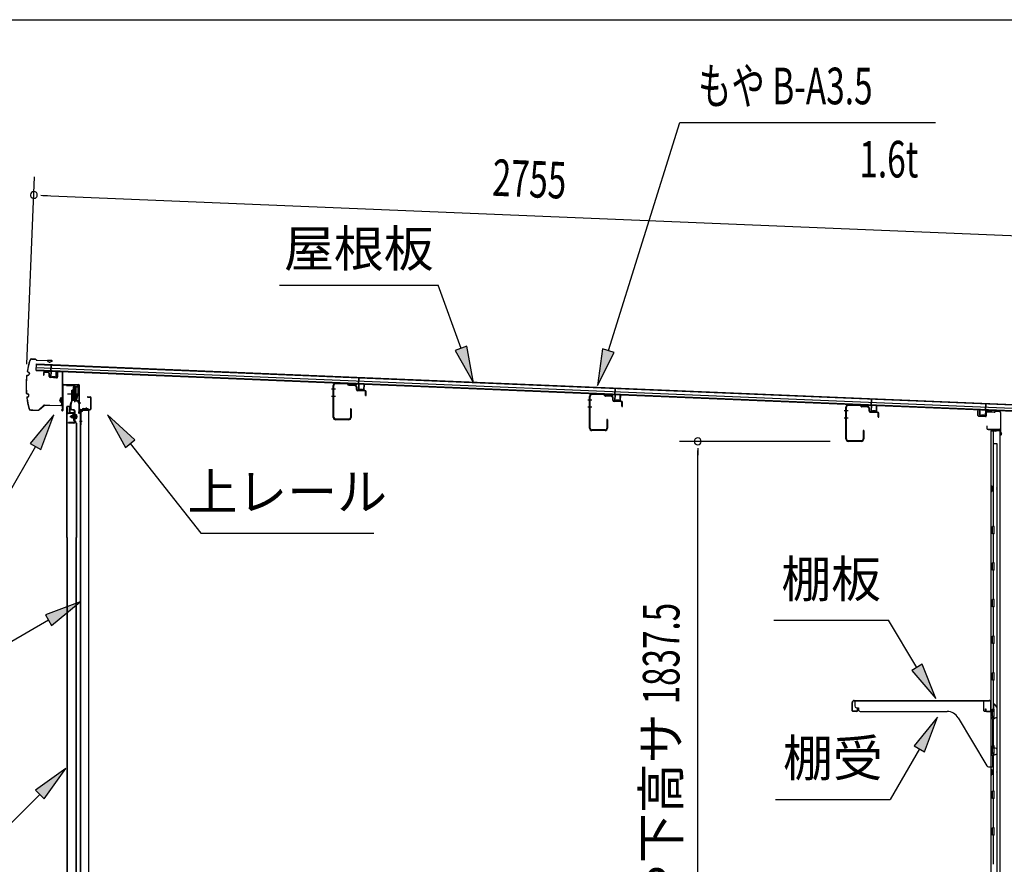
# Model space of a CAD drawing. Extents: x 543 to 20719, y 217 to 14052.
# Drawn here: x 10541 to 13233, y 11744 to 14052 of the extents above; entities that cross this region are included whole.
import ezdxf
from ezdxf.enums import TextEntityAlignment as Align

# ---------------------------------------------------------------- set-up
doc = ezdxf.new("R2010")
doc.units = 0
doc.header["$LTSCALE"] = 50
doc.header["$MEASUREMENT"] = 0
doc.linetypes.add('1PL-M', pattern=[15, 12, -1, 1, -1])
for name, color, linetype in [('HIKIDASHI', 6, 'CONTINUOUS'), ('SUNPOU', 4, 'CONTINUOUS'), ('WAKUSEN-01', 50, 'CONTINUOUS'), ('もや', 2, 'CONTINUOUS'), ('ボルト', 1, 'CONTINUOUS'), ('上レール', 3, 'CONTINUOUS'), ('上枠前', 2, 'CONTINUOUS'), ('上枠後', 3, 'CONTINUOUS'), ('壁', 2, 'CONTINUOUS'), ('屋根35', 3, 'CONTINUOUS'), ('屋根桟', 5, 'CONTINUOUS'), ('扉後', 3, 'CONTINUOUS'), ('扉戸車プレート', 6, 'CONTINUOUS'), ('扉戸車補強', 2, 'CONTINUOUS'), ('棚受', 3, 'CONTINUOUS'), ('棚板', 6, 'CONTINUOUS'), ('間柱', 3, 'CONTINUOUS'), ('間柱取付金具', 3, 'CONTINUOUS'), ('鼻隠し前', 1, 'CONTINUOUS')]:
    doc.layers.add(name, color=color, linetype=linetype)
doc.styles.add('00', font='ROMANS', dxfattribs={"width": 0.666667, "bigfont": 'BIGFONT'})
doc.styles.add('01', font='ROMANS', dxfattribs={"height": 3, "bigfont": 'BIGFONT'})

msp = doc.modelspace()

# ---------------------------------------------------------------- linework, layer by layer
at = {"layer": 'HIKIDASHI'}
for p, q in [((12150.7, 13147.7), (12345.5, 13771.3)), ((12345.5, 13771.3), (13045.3, 13771.3)), ((11251.3, 13326.8), (11684.6, 13326.8)), ((11747.5, 13153.9), (11684.6, 13326.8)), ((11763.2, 13159.6), (11731.9, 13148.2)), ((11731.9, 13148.2), (11781.7, 13059.9)), ((11781.7, 13059.9), (11763.2, 13159.6)), ((12134.8, 13152.7), (12120.9, 13052.3)), ((12120.9, 13052.3), (12166.6, 13142.8)), ((12166.6, 13142.8), (12134.8, 13152.7)), ((10634, 12972.3), (10569.5, 12894.1)), ((10598.4, 12877.4), (10634, 12972.3)), ((10855.9, 12904.1), (10781, 12972.3)), ((10781, 12972.3), (10829.7, 12883.4)), ((10829.7, 12883.4), (10855.9, 12904.1)), ((10584, 12885.7), (10504.1, 12747.3)), ((10569.5, 12894.1), (10598.4, 12877.4)), ((10842.8, 12893.8), (11035.6, 12648.9)), ((11035.6, 12648.9), (11509, 12648.9)), ((10706, 12460.6), (10611.1, 12425.1)), ((10627.7, 12396.2), (10706, 12460.6)), ((10611.1, 12425.1), (10627.7, 12396.2)), ((10619.4, 12410.6), (10507.7, 12346.1)), ((12603, 12410.5), (12916.4, 12410.5)), ((12994.4, 12281.9), (12916.4, 12410.5)), ((13008.7, 12290.5), (12980.2, 12273.2)), ((13046.3, 12196.4), (13008.7, 12290.5)), ((12980.2, 12273.2), (13046.3, 12196.4)), ((13051, 12145.9), (12986.6, 12067.6)), ((13015.4, 12050.9), (13051, 12145.9)), ((12986.6, 12067.6), (13015.4, 12050.9)), ((13001, 12059.3), (12921.1, 11920.9)), ((10666.5, 12005.2), (10584, 11946.3)), ((10607.6, 11922.7), (10666.5, 12005.2)), ((10595.8, 11934.5), (10494.9, 11833.6)), ((10584, 11946.3), (10607.6, 11922.7)), ((12607.8, 11920.9), (12921.1, 11920.9))]:
    msp.add_line(p, q, dxfattribs=at)
for points in [[(11731.9, 13148.2), (11763.2, 13159.6), (11781.7, 13059.9)], [(12134.8, 13152.7), (12166.6, 13142.8), (12120.9, 13052.3)], [(10598.4, 12877.4), (10569.5, 12894.1), (10634, 12972.3)], [(10855.9, 12904.1), (10829.7, 12883.4), (10781, 12972.3)], [(10627.7, 12396.2), (10611.1, 12425.1), (10706, 12460.6)], [(12980.2, 12273.2), (13008.7, 12290.5), (13046.3, 12196.4)], [(13015.4, 12050.9), (12986.6, 12067.6), (13051, 12145.9)], [(10607.6, 11922.7), (10584, 11946.3), (10666.5, 12005.2)]]:
    msp.add_solid(points, dxfattribs=at)
at = {"layer": 'SUNPOU'}
for p, q in [((10560.2, 13111.2), (10581.4, 13623.3)), ((10598.1, 13572.5), (10616.8, 13571.8)), ((10604.3, 13572.3), (13308.6, 13460.1)), ((12756.6, 12899.8), (12344.9, 12899.8)), ((12394.9, 12881), (12394.9, 12862.3)), ((12394.9, 11087.5), (12394.9, 12874.8))]:
    msp.add_line(p, q, dxfattribs=at)
for centre, radius, start, end in [((10579.3, 13573.3), 9.37, 357.6256, 177.6256), ((10579.3, 13573.3), 9.37, 177.6256, 357.6256), ((12394.9, 12899.8), 9.38, 90, 270), ((12394.9, 12899.8), 9.38, 270, 90)]:
    msp.add_arc(centre, radius, start, end, dxfattribs=at)
at = {"layer": 'WAKUSEN-01'}
msp.add_line((542.5, 14052.5), (20477.5, 14052.5), dxfattribs=at)
at = {"layer": 'もや', "color": 6}
for p, q in [((11404.3, 13042.3), (11393, 13042.3)), ((11404.4, 13022.3), (11393.1, 13022.3)), ((12105.3, 13012.8), (12094, 13012.8)), ((12105.4, 12992.8), (12094.1, 12992.8)), ((12806.3, 12983.3), (12795, 12983.3)), ((12806.4, 12963.3), (12795.1, 12963.3))]:
    msp.add_line(p, q, dxfattribs=at)
at = {"layer": 'もや'}
for p, q in [((11398, 12965.4), (11398, 13052.2)), ((11399.6, 12965.4), (11399.6, 13052.2)), ((11437.5, 13057.6), (11404.8, 13058.8)), ((11437.4, 13056), (11404.8, 13057.2)), ((11440.1, 13053.7), (11438.1, 13055.7)), ((11441.2, 13054.8), (11439.2, 13056.8)), ((11456.6, 13052.4), (11441.8, 13052.9)), ((11456.6, 13054), (11441.9, 13054.5)), ((11461.4, 13041.7), (11461.4, 13047.4)), ((11463, 13041.7), (11463, 13047.4)), ((11484.5, 13037.3), (11464.8, 13038.1)), ((11484.5, 13038.9), (11464.9, 13039.7)), ((11486.4, 13025.5), (11486.4, 13035.3)), ((11488, 13025.5), (11488, 13035.3)), ((12099, 12935.9), (12099, 13022.7)), ((12100.6, 12935.9), (12100.6, 13022.7)), ((12138.5, 13028.1), (12105.8, 13029.3)), ((12138.4, 13026.5), (12105.8, 13027.7)), ((12141.1, 13024.2), (12139.1, 13026.2)), ((12142.2, 13025.3), (12140.2, 13027.3)), ((12157.6, 13022.9), (12142.8, 13023.4)), ((12157.6, 13024.5), (12142.9, 13025)), ((12162.4, 13012.2), (12162.4, 13017.9)), ((12164, 13012.2), (12164, 13017.9)), ((12185.5, 13007.8), (12165.8, 13008.6)), ((12185.5, 13009.4), (12165.9, 13010.2)), ((12187.4, 12996), (12187.4, 13005.8)), ((12189, 12996), (12189, 13005.8)), ((11445.4, 12988), (11445.4, 12965.4)), ((11447, 12988), (11447, 12965.4)), ((12800, 12906.4), (12800, 12993.2)), ((12801.6, 12906.4), (12801.6, 12993.2)), ((12839.5, 12998.6), (12806.8, 12999.8)), ((12839.4, 12997), (12806.8, 12998.2)), ((12842.1, 12994.7), (12840.1, 12996.7)), ((12843.2, 12995.8), (12841.2, 12997.8)), ((12858.6, 12993.4), (12843.8, 12993.9)), ((12858.6, 12995), (12843.9, 12995.5)), ((12863.4, 12982.7), (12863.4, 12988.4)), ((12865, 12982.7), (12865, 12988.4)), ((12886.5, 12978.3), (12866.8, 12979.1)), ((12886.5, 12979.9), (12866.9, 12980.7)), ((11440.4, 12960.4), (11404.6, 12960.4)), ((11440.4, 12958.8), (11404.6, 12958.8)), ((12146.4, 12958.5), (12146.4, 12935.9)), ((12148, 12958.5), (12148, 12935.9)), ((12888.4, 12966.5), (12888.4, 12976.3)), ((12890, 12966.5), (12890, 12976.3)), ((12141.4, 12930.9), (12105.6, 12930.9)), ((12141.4, 12929.3), (12105.6, 12929.3)), ((12847.4, 12929), (12847.4, 12906.4)), ((12849, 12929), (12849, 12906.4)), ((12842.4, 12901.4), (12806.6, 12901.4)), ((12842.4, 12899.8), (12806.6, 12899.8))]:
    msp.add_line(p, q, dxfattribs=at)
for centre, radius, start, end in [((11404.6, 13052.2), 6.6, 87.9, 180), ((11404.6, 13052.2), 5, 87.9, 180), ((11437.4, 13055), 1, 45, 87.9), ((11437.4, 13055), 2.6, 45, 87.9), ((11441.9, 13055.5), 2.6, 225, 267.9), ((11441.9, 13055.5), 1, 225, 267.9), ((11456.4, 13047.4), 6.6, 0, 87.9), ((11456.4, 13047.4), 5, 0, 87.9), ((11465, 13041.7), 3.6, 180, 267.9), ((11465, 13041.7), 2, 180, 267.9), ((11484.4, 13035.3), 3.6, 0, 87.9), ((11484.4, 13035.3), 2, 0, 87.9), ((11487.2, 13025.5), 0.8, 180, 0), ((12105.6, 13022.7), 6.6, 87.9, 180), ((12105.6, 13022.7), 5, 87.9, 180), ((12138.4, 13025.5), 1, 45, 87.9), ((12138.4, 13025.5), 2.6, 45, 87.9), ((12142.9, 13026), 2.6, 225, 267.9), ((12142.9, 13026), 1, 225, 267.9), ((12157.4, 13017.9), 6.6, 0, 87.9), ((12157.4, 13017.9), 5, 0, 87.9), ((12166, 13012.2), 3.6, 180, 267.9), ((12166, 13012.2), 2, 180, 267.9), ((12185.4, 13005.8), 3.6, 0, 87.9), ((12185.4, 13005.8), 2, 0, 87.9), ((11446.2, 12988), 0.8, 0, 180), ((12188.2, 12996), 0.8, 180, 0), ((12806.6, 12993.2), 6.6, 87.9, 180), ((12806.6, 12993.2), 5, 87.9, 180), ((12839.4, 12996), 1, 45, 87.9), ((12839.4, 12996), 2.6, 45, 87.9), ((12843.9, 12996.5), 2.6, 225, 267.9), ((12843.9, 12996.5), 1, 225, 267.9), ((12858.4, 12988.4), 6.6, 0, 87.9), ((12858.4, 12988.4), 5, 0, 87.9), ((12867, 12982.7), 3.6, 180, 267.9), ((12867, 12982.7), 2, 180, 267.9), ((12886.4, 12976.3), 3.6, 0, 87.9), ((11404.6, 12965.4), 6.6, 180, 270), ((11404.6, 12965.4), 5, 180, 270), ((11440.4, 12965.4), 6.6, 270, 0), ((11440.4, 12965.4), 5, 270, 0), ((12147.2, 12958.5), 0.8, 0, 180), ((12886.4, 12976.3), 2, 0, 87.9), ((12889.2, 12966.5), 0.8, 180, 0), ((12105.6, 12935.9), 6.6, 180, 270), ((12105.6, 12935.9), 5, 180, 270), ((12141.4, 12935.9), 6.6, 270, 0), ((12141.4, 12935.9), 5, 270, 0), ((12848.2, 12929), 0.8, 0, 180), ((12806.6, 12906.4), 6.6, 180, 270), ((12806.6, 12906.4), 5, 180, 270), ((12842.4, 12906.4), 6.6, 270, 0), ((12842.4, 12906.4), 5, 270, 0)]:
    msp.add_arc(centre, radius, start, end, dxfattribs=at)
at = {"layer": 'ボルト', "color": 6, "linetype": '1PL-M'}
msp.add_line((10677.4, 12967.6), (10698.8, 12967.6), dxfattribs=at)
at = {"layer": 'ボルト'}
for p, q in [((10681.6, 12970), (10682.2, 12970.6)), ((10681.6, 12965.2), (10681.6, 12970)), ((10682.2, 12964.6), (10681.6, 12965.2)), ((10682.2, 12970.6), (10684.9, 12970.6)), ((10682.2, 12964.6), (10682.2, 12970.6)), ((10684.9, 12964.6), (10682.2, 12964.6)), ((10692, 12970.4), (10694.5, 12970.4)), ((10692, 12964.7), (10694.5, 12964.7)), ((10692.1, 12973.8), (10692.1, 12961.3)), ((10692.1, 12973.3), (10694.5, 12973.3)), ((10694.5, 12961.8), (10692.1, 12961.8)), ((10694.5, 12973.3), (10695.3, 12973.3)), ((10694.5, 12970.4), (10695.3, 12970.4)), ((10694.5, 12964.7), (10695.3, 12964.7)), ((10695.3, 12961.8), (10694.5, 12961.8)), ((10696.1, 12971.9), (10696.1, 12963.2))]:
    msp.add_line(p, q, dxfattribs=at)
at = {"layer": 'ボルト', "color": 6}
for p, q in [((10681.6, 12970), (10684.9, 12970)), ((10681.6, 12965.2), (10684.9, 12965.2))]:
    msp.add_line(p, q, dxfattribs=at)
at = {"layer": 'ボルト'}
for centre, radius, start, end in [((10694.4, 12971.9), 1.73, 359.9934, 56.3802), ((10694.4, 12971.9), 1.73, 303.6331, 359.9934), ((10690.3, 12967.6), 5.75, 330, 30), ((10694.4, 12963.2), 1.73, 0.0066, 56.3669), ((10694.4, 12963.2), 1.73, 303.6198, 0.0066)]:
    msp.add_arc(centre, radius, start, end, dxfattribs=at)
at = {"layer": '上レール'}
for p, q in [((10668.3, 13054.3), (10669.5, 13054.3)), ((10668.3, 13054.3), (10668.3, 13052.4)), ((10668.3, 13052.4), (10687.9, 13052.4)), ((10669.5, 13054.3), (10669.5, 13053.6)), ((10669.5, 13053.6), (10689.1, 13053.6)), ((10687.9, 13052.4), (10687.9, 13048.6)), ((10687.9, 13048.6), (10699.7, 13048.6)), ((10689.1, 13053.6), (10689.1, 13049.8)), ((10689.1, 13049.8), (10699.7, 13049.8)), ((10697.3, 13053.6), (10697.3, 13052.4)), ((10697.3, 13053.6), (10700.9, 13053.6)), ((10697.3, 13052.4), (10699.7, 13052.4)), ((10699.7, 13052.4), (10699.7, 13049.8)), ((10699.7, 13048.6), (10699.7, 13029.3)), ((10700.9, 13050.1), (10700.9, 13053.6)), ((10700.9, 13050.1), (10703.3, 13050.1)), ((10700.9, 13049.1), (10703.3, 13049.1)), ((10700.9, 13049.1), (10700.9, 13029.2)), ((10703.3, 13049.1), (10703.3, 13050.1)), ((10688.9, 13013.9), (10688.9, 13013.9)), ((10689.3, 13013.6), (10689.8, 13013.6)), ((10689.8, 13010.1), (10689.8, 13013.6)), ((10689.8, 13010.1), (10689.8, 13013.6)), ((10689.8, 13010.1), (10700.3, 13010.1)), ((10691, 13013.6), (10691.5, 13013.6)), ((10691, 13011.3), (10691, 13013.6)), ((10691, 13011.3), (10694.8, 13011.3)), ((10691.8, 13013.9), (10691.8, 13013.9)), ((10694.8, 13011.3), (10699.7, 13029.3)), ((10696, 13011.1), (10700.9, 13029.2)), ((10696, 13011.1), (10700.7, 13011.1)), ((10696, 13011.1), (10701.3, 13011.1)), ((10700.3, 13006.1), (10700.3, 13010.1)), ((10703.3, 13006.1), (10700.3, 13006.1)), ((10701.3, 13011.1), (10701.3, 13007.1)), ((10701.3, 13007.1), (10703.3, 13007.1)), ((10703.3, 13007.1), (10703.3, 13006.1))]:
    msp.add_line(p, q, dxfattribs=at)
for centre, radius, start, end in [((10690.4, 13013.6), 1.5, 16.8836, 163.1164), ((10689.3, 13013.9), 0.34, 163.1164, 180), ((10689.3, 13013.9), 0.34, 180, 270), ((10691.5, 13013.9), 0.34, 270, 0), ((10691.5, 13013.9), 0.34, 0, 16.8836)]:
    msp.add_arc(centre, radius, start, end, dxfattribs=at)
at = {"layer": '上枠前'}
for p, q in [((10619.4, 13087.2), (10608.4, 13087.9)), ((10619.5, 13088.2), (10608.5, 13088.9)), ((10643.3, 13088.7), (10643.3, 13076.1)), ((10643.3, 13088.6), (10643.3, 13075.9)), ((10644.3, 13088.7), (10644.3, 13076.1)), ((10644.3, 13088.6), (10644.3, 13075.9)), ((10646.4, 13090.6), (10655.4, 13090)), ((10646.5, 13091.6), (10655.5, 13091)), ((10657.3, 12991.6), (10657.3, 13088.2)), ((10657.3, 12991.6), (10657.3, 13088)), ((10658.3, 12985.3), (10658.3, 13088.2)), ((10658.3, 12985.3), (10658.3, 13088)), ((10605.3, 13085.9), (10605.3, 13081.1)), ((10605.3, 13081.1), (10606.3, 13081.1)), ((10606.3, 13085.9), (10606.3, 13081.1)), ((10621.3, 13076.9), (10621.3, 13085.2)), ((10622.3, 13076.9), (10622.3, 13085.2)), ((10641.1, 13072.9), (10624.1, 13073.9)), ((10641.2, 13073.9), (10624.2, 13074.9)), ((10659.3, 12985.3), (10659.3, 13052.3)), ((10662.3, 13055.3), (10701.3, 13055.3)), ((10662.3, 13054.3), (10701.3, 13054.3)), ((10703.3, 12984.6), (10703.3, 13052.3)), ((10704.3, 12978.3), (10704.3, 13052.3)), ((10726.8, 13021.3), (10733.3, 13021.3)), ((10726.8, 13020.3), (10733.3, 13020.3)), ((10735.3, 12990.3), (10735.3, 13018.3)), ((10736.3, 12989.5), (10736.3, 13018.3)), ((10657.2, 12990.9), (10655.4, 12985.9)), ((10658.1, 12990.6), (10656.3, 12985.6)), ((10703.2, 12983.9), (10701.4, 12978.9)), ((10704.1, 12983.6), (10702.3, 12978.6)), ((10705.3, 12978.3), (10705.3, 12984.3)), ((10707.3, 12987.3), (10732.3, 12987.3)), ((10707.3, 12986.3), (10732.3, 12986.3))]:
    msp.add_line(p, q, dxfattribs=at)
at = {"layer": '上枠前', "color": 6}
msp.add_line((10708.1, 13003.8), (10700.1, 13003.8), dxfattribs=at)
at = {"layer": '上枠前'}
for centre, radius, start, end in [((10608.3, 13085.9), 3, 86.5, 180), ((10608.3, 13085.9), 2, 86.5, 180), ((10619.3, 13085.2), 2, 0, 86.5), ((10619.3, 13085.2), 3, 0, 86.5), ((10646.3, 13088.6), 3, 86.5, 180), ((10646.3, 13088.6), 2, 86.5, 180), ((10655.3, 13088), 2, 0, 86.5), ((10655.3, 13088), 3, 0, 86.5), ((10624.3, 13076.9), 3, 180, 266.5), ((10624.3, 13076.9), 2, 180, 266.5), ((10641.3, 13075.9), 3, 266.5, 0), ((10641.3, 13075.9), 2, 266.5, 0), ((10661.3, 13052.3), 3, 90, 180), ((10661.3, 13052.3), 2, 90, 180), ((10701.3, 13052.3), 3, 0, 90), ((10701.3, 13052.3), 2, 0, 90), ((10726.8, 13020.8), 0.5, 90, 270), ((10733.3, 13018.3), 3, 0, 90), ((10733.3, 13018.3), 2, 0, 90), ((10657.3, 12985.3), 2, 160.5288, 0), ((10657.3, 12985.3), 1, 160.5288, 0), ((10655.3, 12991.6), 2, 340.5288, 0), ((10655.3, 12991.6), 3, 340.5288, 0), ((10703.3, 12978.3), 2, 160.5288, 0), ((10701.3, 12984.6), 2, 340.5288, 0), ((10701.3, 12984.6), 3, 340.5288, 0), ((10707.3, 12984.3), 3, 90, 180), ((10707.3, 12984.3), 2, 90, 180), ((10732.3, 12990.3), 3, 270, 0), ((10732.3, 12990.3), 4, 270, 0), ((10703.3, 12978.3), 1, 160.5288, 0)]:
    msp.add_arc(centre, radius, start, end, dxfattribs=at)
at = {"layer": '上枠後'}
for p, q in [((13161.2, 12970.6), (13161.2, 12983.5)), ((13162, 12970.6), (13162, 12983.5)), ((13187.2, 12981.3), (13205.7, 12980.1)), ((13187.2, 12980.5), (13205.7, 12979.3)), ((13206.5, 12980.4), (13208.6, 12982.5)), ((13207.1, 12979.9), (13209.2, 12982)), ((13209.9, 12982.3), (13219.6, 12981.7)), ((13210, 12983.1), (13219.6, 12982.5)), ((13162.9, 12969.6), (13182.1, 12968.4)), ((13162.9, 12968.8), (13182.1, 12967.7)), ((13183.2, 12977.5), (13183.2, 12969.4)), ((13184, 12977.5), (13184, 12969.4)), ((13222.4, 12978.7), (13222.4, 12925.3)), ((13223.2, 12978.7), (13223.2, 12925.7)), ((13185.1, 12941.9), (13185.1, 12936.1)), ((13185.9, 12941.9), (13185.9, 12936.1)), ((13188.9, 12933.1), (13219.6, 12933.1)), ((13188.9, 12932.3), (13219.6, 12932.3)), ((13221.6, 12930.3), (13221.6, 12919.3)), ((13222.4, 12932.3), (13222.4, 12919.3)), ((13222.4, 12924.9), (13224.7, 12919.7)), ((13223.3, 12924.9), (13225.4, 12920.1))]:
    msp.add_line(p, q, dxfattribs=at)
for centre, radius, start, end in [((13161.6, 12983.5), 0.4, 90, 180), ((13161.6, 12983.5), 0.4, 0, 90), ((13187, 12977.5), 3.8, 86.4848, 180), ((13187, 12977.5), 3, 86.4848, 180), ((13205.8, 12981.1), 1, 266.4848, 315), ((13205.8, 12981.1), 1.8, 266.4848, 315), ((13209.9, 12981.3), 1.8, 86.4848, 135), ((13209.9, 12981.3), 1, 86.4848, 135), ((13219.4, 12978.7), 3.8, 0, 86.4848), ((13219.4, 12978.7), 3, 0, 86.4848), ((13163, 12970.6), 1.8, 180, 266.4862), ((13163, 12970.6), 1, 180, 266.4862), ((13182.2, 12969.4), 1, 266.4862, 0), ((13182.2, 12969.4), 1.8, 266.4862, 0), ((13185.5, 12941.9), 0.4, 90, 180), ((13188.9, 12936.1), 3.8, 180, 270), ((13185.5, 12941.9), 0.4, 0, 90), ((13188.9, 12936.1), 3, 180, 270), ((13219.6, 12930.3), 2.8, 0, 90), ((13219.6, 12930.3), 2, 0, 90), ((13225.2, 12925.7), 2.8, 180, 203.24), ((13225.2, 12925.7), 2, 180, 203.24), ((13223.6, 12919.3), 2, 180, 23.597), ((13223.6, 12919.3), 1.2, 180, 22.7792)]:
    msp.add_arc(centre, radius, start, end, dxfattribs=at)
at = {"layer": '壁'}
for p, q in [((13210.2, 12927.3), (13196.2, 12927.3)), ((13196.2, 12927.3), (13196.2, 11063.3)), ((13196.7, 12930.3), (13219.7, 12930.3)), ((13196.7, 12929.8), (13221.2, 12929.8)), ((13196.7, 12929.3), (13202.2, 12929.3)), ((13202.2, 12929.3), (13202.2, 12929.8)), ((13203.2, 12927.3), (13203.2, 12667.3)), ((13203.7, 12894.3), (13203.7, 12927.3)), ((13211.2, 12928.3), (13211.2, 12928.8)), ((13221.2, 12929.8), (13221.2, 11060.8)), ((13203.2, 12894.3), (13213.2, 12894.3)), ((13213.2, 12894.3), (13213.2, 11096.3)), ((13196.2, 12777.8), (13199.2, 12777.8)), ((13196.7, 12777.8), (13196.7, 12762.8)), ((13199.2, 12777.8), (13199.2, 12762.8)), ((13196.2, 12762.8), (13199.2, 12762.8)), ((13201.2, 12647.3), (13201.2, 12667.3)), ((13205.2, 12667.3), (13201.2, 12667.3)), ((13205.2, 12647.3), (13205.2, 12667.3)), ((13205.2, 12647.3), (13201.2, 12647.3)), ((13203.2, 12647.3), (13203.2, 12567.8)), ((13201.2, 12547.3), (13201.2, 12567.3)), ((13205.2, 12567.3), (13201.2, 12567.3)), ((13205.2, 12547.3), (13205.2, 12567.3)), ((13205.2, 12547.3), (13201.2, 12547.3)), ((13203.2, 12546.8), (13203.2, 12467.8)), ((13205.2, 12467.3), (13201.2, 12467.3)), ((13201.2, 12447.3), (13201.2, 12467.3)), ((13205.2, 12447.3), (13205.2, 12467.3)), ((13205.2, 12447.3), (13201.2, 12447.3)), ((13203.2, 12446.8), (13203.2, 12367.8)), ((13205.2, 12367.3), (13201.2, 12367.3)), ((13201.2, 12347.3), (13201.2, 12367.3)), ((13205.2, 12347.3), (13205.2, 12367.3)), ((13205.2, 12347.3), (13201.2, 12347.3)), ((13203.2, 12346.8), (13203.2, 12267.8)), ((13205.2, 12267.3), (13201.2, 12267.3)), ((13201.2, 12247.3), (13201.2, 12267.3)), ((13205.2, 12247.3), (13205.2, 12267.3)), ((13205.2, 12247.3), (13201.2, 12247.3)), ((13203.2, 12246.8), (13203.2, 12167.3)), ((13201.2, 12147.3), (13201.2, 12167.3)), ((13205.2, 12167.3), (13201.2, 12167.3)), ((13205.2, 12147.3), (13201.2, 12147.3)), ((13203.2, 12147.3), (13203.2, 12067.3)), ((13205.2, 12147.3), (13205.2, 12167.3)), ((13205.2, 12067.3), (13201.2, 12067.3)), ((13201.2, 12047.3), (13201.2, 12067.3)), ((13205.2, 12047.3), (13205.2, 12067.3)), ((13205.2, 12047.3), (13201.2, 12047.3)), ((13203.2, 12047.3), (13203.2, 11943.3)), ((13196.2, 12002.8), (13199.2, 12002.8)), ((13196.2, 11987.8), (13199.2, 11987.8)), ((13196.7, 12002.8), (13196.7, 11987.8)), ((13199.2, 12002.8), (13199.2, 11987.8)), ((13205.2, 11943.3), (13201.2, 11943.3)), ((13201.2, 11923.3), (13201.2, 11943.3)), ((13205.2, 11923.3), (13205.2, 11943.3)), ((13205.2, 11923.3), (13201.2, 11923.3)), ((13203.2, 11923.3), (13203.2, 11843.3)), ((13205.2, 11843.3), (13201.2, 11843.3)), ((13201.2, 11823.3), (13201.2, 11843.3)), ((13205.2, 11823.3), (13201.2, 11823.3)), ((13203.2, 11823.3), (13203.2, 11743.8)), ((13205.2, 11823.3), (13205.2, 11843.3))]:
    msp.add_line(p, q, dxfattribs=at)
for centre, radius, start, end in [((13196.7, 12929.8), 0.5, 90, 270), ((13210.2, 12928.3), 1, 270, 0), ((13212.2, 12928.8), 1, 90, 180), ((13219.7, 12928.8), 1.5, 41.8103, 90), ((13209.2, 12770.3), 4.5, 332.7682, 27.2318), ((13209.2, 11995.3), 4.5, 332.7682, 27.2318)]:
    msp.add_arc(centre, radius, start, end, dxfattribs=at)
at = {"layer": '屋根35'}
for p, q in [((10585.5, 13093.5), (10586.3, 13111.5)), ((10585.5, 13093.5), (10586.3, 13111.5)), ((10585.5, 13093.5), (13280.7, 12981.8)), ((10585.6, 13095), (13255.8, 12984.3)), ((10585.9, 13101.5), (13256.1, 12990.8)), ((10586.2, 13110), (13256.4, 12999.3)), ((10586.3, 13111.5), (13281.5, 12999.7))]:
    msp.add_line(p, q, dxfattribs=at)
at = {"layer": '屋根桟', "color": 2}
for p, q in [((10605.5, 13092.7), (10624.5, 13091.9)), ((10605.5, 13091.7), (10605.5, 13092.7)), ((10605.5, 13091.7), (10624.4, 13090.9)), ((10608.4, 13091.6), (10610.1, 13090.4)), ((10609, 13092.5), (10610.7, 13091.2)), ((10612.8, 13089.5), (10616.8, 13089.3)), ((10612.9, 13090.5), (10616.8, 13090.3)), ((10620.9, 13092), (10619.1, 13090.9)), ((10621.4, 13091.1), (10619.6, 13090)), ((10625.4, 13089.9), (10624.9, 13076.9)), ((10625.5, 13091.6), (10626.2, 13108.3)), ((10626.4, 13089.8), (10625.9, 13076.8)), ((10626.2, 13108.3), (10627.2, 13108.3)), ((10626.4, 13089.8), (10627.2, 13108.3)), ((10639.9, 13076.2), (10640.4, 13089.2)), ((10640.4, 13089.2), (10641.4, 13089.2)), ((10640.9, 13076.2), (10641.4, 13089.2)), ((10626.8, 13075.8), (10638.8, 13075.3)), ((10626.8, 13074.8), (10638.8, 13074.3)), ((10629.1, 13075.7), (10629.2, 13077.5)), ((10629.2, 13077.5), (10636.6, 13077.2)), ((10630.3, 13075.6), (10630.4, 13077.4)), ((10635.3, 13075.4), (10635.4, 13077.2)), ((10636.5, 13075.4), (10636.6, 13077.2)), ((11467.3, 13056.7), (11468, 13073.4)), ((11468, 13073.4), (11468.9, 13073.4)), ((11468.2, 13054.9), (11468.9, 13073.4)), ((11447.2, 13056.8), (11447.3, 13057.8)), ((11447.2, 13056.8), (11466.2, 13056)), ((11447.3, 13057.8), (11466.3, 13057)), ((11450.2, 13056.7), (11451.9, 13055.5)), ((11450.8, 13057.6), (11452.5, 13056.3)), ((11454.6, 13054.6), (11458.6, 13054.4)), ((11454.7, 13055.6), (11458.6, 13055.4)), ((11462.7, 13057.1), (11460.9, 13056)), ((11463.2, 13056.2), (11461.4, 13055.1)), ((11467.2, 13055), (11466.6, 13042)), ((11468.2, 13054.9), (11467.6, 13041.9)), ((11468.6, 13040.9), (11480.6, 13040.4)), ((11468.6, 13039.9), (11480.6, 13039.4)), ((11470.9, 13040.8), (11471, 13042.6)), ((11471, 13042.6), (11478.4, 13042.3)), ((11472.1, 13040.7), (11472.2, 13042.5)), ((11477.1, 13040.5), (11477.2, 13042.3)), ((11478.3, 13040.5), (11478.4, 13042.3)), ((11481.6, 13041.3), (11482.2, 13054.3)), ((11482.2, 13054.3), (11483.2, 13054.3)), ((11482.6, 13041.3), (11483.2, 13054.3)), ((12168.2, 13027.6), (12168.8, 13044.4)), ((12168.8, 13044.4), (12169.8, 13044.3)), ((12169.1, 13025.8), (12169.8, 13044.3)), ((12148.1, 13027.7), (12148.2, 13028.7)), ((12148.1, 13027.7), (12167.1, 13026.9)), ((12148.2, 13028.7), (12167.2, 13027.9)), ((12151.1, 13027.7), (12152.8, 13026.5)), ((12151.7, 13028.5), (12153.4, 13027.3)), ((12155.5, 13025.5), (12159.5, 13025.3)), ((12155.6, 13026.5), (12159.5, 13026.3)), ((12163.6, 13028), (12161.8, 13026.9)), ((12164.1, 13027.1), (12162.3, 13026.1)), ((12168.1, 13025.9), (12167.5, 13012.9)), ((12169.1, 13025.8), (12168.5, 13012.9)), ((12169.5, 13011.8), (12181.5, 13011.3)), ((12169.5, 13010.8), (12181.4, 13010.3)), ((12171.8, 13011.7), (12171.9, 13013.5)), ((12171.9, 13013.5), (12179.3, 13013.2)), ((12173, 13011.7), (12173.1, 13013.5)), ((12178, 13011.5), (12178.1, 13013.3)), ((12179.2, 13011.4), (12179.3, 13013.2)), ((12182.5, 13012.3), (12183.1, 13025.3)), ((12183.1, 13025.3), (12184.1, 13025.2)), ((12183.5, 13012.2), (12184.1, 13025.2)), ((12869.1, 12998.6), (12869.7, 13015.3)), ((12869.7, 13015.3), (12870.7, 13015.3)), ((12870, 12996.8), (12870.7, 13015.3)), ((12849, 12998.7), (12849.1, 12999.7)), ((12849, 12998.7), (12868, 12997.9)), ((12849.1, 12999.7), (12868.1, 12998.9)), ((12852, 12998.6), (12853.7, 12997.4)), ((12852.6, 12999.4), (12854.3, 12998.2)), ((12856.4, 12996.4), (12860.4, 12996.3)), ((12856.5, 12997.4), (12860.4, 12997.3)), ((12864.5, 12998.9), (12862.7, 12997.9)), ((12865, 12998.1), (12863.2, 12997)), ((12869, 12996.8), (12868.4, 12983.8)), ((12870, 12996.8), (12869.4, 12983.8)), ((12870.4, 12982.8), (12882.4, 12982.3)), ((12870.4, 12981.8), (12882.3, 12981.3)), ((12872.7, 12982.7), (12872.8, 12984.5)), ((12872.8, 12984.5), (12880.2, 12984.2)), ((12873.9, 12982.6), (12874, 12984.4)), ((12878.9, 12982.4), (12879, 12984.2)), ((12880.1, 12982.4), (12880.2, 12984.2)), ((12883.4, 12983.2), (12884, 12996.2)), ((12884, 12996.2), (12885, 12996.2)), ((12884.4, 12983.2), (12885, 12996.2)), ((13166.2, 12971.5), (13166.7, 12984.5)), ((13167.7, 12984.4), (13166.7, 12984.5)), ((13167.2, 12971.5), (13167.7, 12984.4)), ((13181.7, 12983.9), (13181.2, 12970.9)), ((13181.7, 12983.9), (13182.5, 13002.3)), ((13182.7, 12983.8), (13182.2, 12970.8)), ((13183.5, 13002.3), (13182.5, 13002.3)), ((13182.8, 12985.6), (13183.5, 13002.3)), ((13202.8, 12985), (13183.8, 12985.8)), ((13202.7, 12984), (13183.8, 12984.8)), ((13186.8, 12984.7), (13188.5, 12983.5)), ((13187.4, 12985.5), (13189.1, 12984.3)), ((13195.2, 12982.4), (13191.2, 12982.6)), ((13195.2, 12983.4), (13191.3, 12983.6)), ((13199.3, 12985.1), (13197.5, 12984)), ((13199.8, 12984.2), (13198, 12983.1)), ((13202.7, 12984), (13202.8, 12985)), ((13180.1, 12969.9), (13168.1, 12970.4)), ((13180.1, 12968.9), (13168.1, 12969.4)), ((13170.4, 12970.4), (13170.5, 12972.2)), ((13170.5, 12972.2), (13177.9, 12971.9)), ((13171.6, 12970.3), (13171.7, 12972.1)), ((13176.6, 12970.1), (13176.7, 12971.9)), ((13177.8, 12970.1), (13177.9, 12971.9))]:
    msp.add_line(p, q, dxfattribs=at)
for centre, radius, start, end in [((10613, 13094.5), 5, 233.9356, 267.6256), ((10613, 13094.5), 4, 233.9356, 267.6256), ((10617, 13094.3), 4, 267.6256, 301.3157), ((10617, 13094.3), 5, 267.6256, 301.3157), ((10624.4, 13089.9), 1, 357.6256, 87.6256), ((10624.4, 13089.9), 2, 357.6256, 87.6256), ((10626.9, 13076.8), 2, 177.6256, 267.6256), ((10626.9, 13076.8), 1, 177.6256, 267.6256), ((10629.3, 13075.7), 1, 267.6256, 357.6256), ((10636.3, 13075.4), 1, 177.6256, 267.6256), ((10638.9, 13076.3), 2, 267.6256, 357.6256), ((10638.9, 13076.3), 1, 267.6256, 357.6256), ((11454.8, 13059.6), 5, 233.9356, 267.6256), ((11454.8, 13059.6), 4, 233.9356, 267.6256), ((11458.8, 13059.4), 4, 267.6256, 301.3157), ((11458.8, 13059.4), 5, 267.6256, 301.3157), ((11466.2, 13055), 1, 357.6256, 87.6256), ((11466.2, 13055), 2, 357.6256, 87.6256), ((11468.6, 13041.9), 2, 177.6256, 267.6256), ((11468.6, 13041.9), 1, 177.6256, 267.6256), ((11471.1, 13040.8), 1, 267.6256, 357.6256), ((11478.1, 13040.5), 1, 177.6256, 267.6256), ((11480.6, 13041.4), 2, 267.6256, 357.6256), ((11480.6, 13041.4), 1, 267.6256, 357.6256), ((12155.7, 13030.5), 5, 233.9356, 267.6256), ((12155.7, 13030.5), 4, 233.9356, 267.6256), ((12159.7, 13030.3), 4, 267.6256, 301.3157), ((12159.7, 13030.3), 5, 267.6256, 301.3157), ((12167.1, 13025.9), 1, 357.6256, 87.6256), ((12167.1, 13025.9), 2, 357.6256, 87.6256), ((12169.5, 13012.8), 2, 177.6256, 267.6256), ((12169.5, 13012.8), 1, 177.6256, 267.6256), ((12172, 13011.7), 1, 267.6256, 357.6256), ((12179, 13011.4), 1, 177.6256, 267.6256), ((12181.5, 13012.3), 2, 267.6256, 357.6256), ((12181.5, 13012.3), 1, 267.6256, 357.6256), ((12856.6, 13001.4), 5, 233.9356, 267.6256), ((12856.6, 13001.4), 4, 233.9356, 267.6256), ((12860.6, 13001.3), 4, 267.6256, 301.3157), ((12860.6, 13001.3), 5, 267.6256, 301.3157), ((12868, 12996.9), 1, 357.6256, 87.6256), ((12868, 12996.9), 2, 357.6256, 87.6256), ((12870.4, 12983.8), 2, 177.6256, 267.6256), ((12870.4, 12983.8), 1, 177.6256, 267.6256), ((12872.9, 12982.7), 1, 267.6256, 357.6256), ((12879.9, 12982.4), 1, 177.6256, 267.6256), ((12882.4, 12983.3), 2, 267.6256, 357.6256), ((12882.4, 12983.3), 1, 267.6256, 357.6256), ((13183.7, 12983.8), 2, 87.6256, 177.6256), ((13183.7, 12983.8), 1, 87.6256, 177.6256), ((13191.4, 12987.5), 5, 233.9356, 267.6256), ((13191.4, 12987.5), 4, 233.9356, 267.6256), ((13195.4, 12987.4), 4, 267.6256, 301.3157), ((13195.4, 12987.4), 5, 267.6256, 301.3157), ((13168.2, 12971.4), 2, 177.6256, 267.6256), ((13168.2, 12971.4), 1, 177.6256, 267.6256), ((13170.6, 12970.4), 1, 267.6256, 357.6256), ((13177.6, 12970.1), 1, 177.6256, 267.6256), ((13180.2, 12970.9), 1, 267.6256, 357.6256), ((13180.2, 12970.9), 2, 267.6256, 357.6256)]:
    msp.add_arc(centre, radius, start, end, dxfattribs=at)
at = {"layer": '扉後'}
for p, q in [((10669.5, 12637.3), (10669.5, 12994)), ((10670.1, 12637.3), (10670.1, 12994)), ((10671.1, 12995.6), (10676.9, 12995.6)), ((10671.1, 12995), (10676.9, 12995)), ((10677.9, 12978.6), (10677.9, 12994)), ((10678.5, 12978.6), (10678.5, 12994)), ((10688.9, 12977.6), (10679.5, 12977.6)), ((10688.9, 12977), (10679.5, 12977)), ((10688.9, 12975.6), (10689.5, 12975.6)), ((10688.9, 12957), (10688.9, 12975.6)), ((10694.6, 12950.6), (10689.4, 12955.8)), ((10689.5, 12957), (10689.5, 12975.6)), ((10689.9, 12969.6), (10689.5, 12969.6)), ((10695, 12951), (10689.8, 12956.3)), ((10689.9, 12958.2), (10689.9, 12976)), ((10689.9, 12958.2), (10690.5, 12958.2)), ((10690.5, 12958.2), (10690.5, 12976)), ((10694.9, 12949.9), (10694.9, 12637.3)), ((10695.5, 12949.9), (10695.5, 12637.3)), ((10669.5, 12637.3), (10669.5, 11059.2)), ((10670.1, 12637.3), (10670.1, 11059.2)), ((10694.9, 11103.2), (10694.9, 12637.3)), ((10695.5, 11103.2), (10695.5, 12637.3))]:
    msp.add_line(p, q, dxfattribs=at)
for centre, radius, start, end in [((10671.1, 12994), 1.6, 141.3178, 180), ((10671.1, 12994), 1.6, 90, 141.3178), ((10671.1, 12994), 1, 90, 180), ((10676.9, 12994), 1.6, 38.6822, 90), ((10676.9, 12994), 1, 0, 90), ((10676.9, 12994), 1.6, 0, 38.6822), ((10679.5, 12978.6), 1.6, 180, 270), ((10679.5, 12978.6), 1, 180, 270), ((10688.9, 12976), 1.6, 0, 90), ((10688.9, 12976), 1, 0, 90), ((10690.5, 12957), 1.6, 180, 225), ((10689.9, 12958.2), 0.6, 228.1897, 0), ((10690.5, 12957), 1, 180, 225), ((10693.9, 12949.9), 1, 0, 45), ((10693.9, 12949.9), 1.6, 0, 45)]:
    msp.add_arc(centre, radius, start, end, dxfattribs=at)
at = {"layer": '扉戸車プレート'}
for p, q in [((10683, 13011.7), (10683, 13040.1)), ((10683, 13040.1), (10684.6, 13040.1)), ((10686.4, 13041.1), (10684.6, 13040.8)), ((10684.6, 13011.7), (10684.6, 13040.8)), ((10686.9, 13048.1), (10686.4, 13047.6)), ((10686.4, 13047.6), (10686.4, 13012.6)), ((10688.4, 13048.1), (10686.9, 13048.1)), ((10686.9, 13048.1), (10686.9, 13012.1)), ((10688.4, 13048.1), (10688.4, 13012.1)), ((10690.4, 13054.2), (10690.4, 13007.1)), ((10693.9, 13048.1), (10692.4, 13048.1)), ((10692.4, 13048.1), (10692.4, 13012.1)), ((10694.4, 13047.6), (10693.9, 13048.1)), ((10693.9, 13048.1), (10693.9, 13012.1)), ((10694.4, 13047.6), (10694.4, 13012.6)), ((10671.1, 13030.1), (10705.1, 13030.1)), ((10679.7, 13003), (10682.9, 13011)), ((10681.2, 13002.4), (10684.3, 13010.4)), ((10684.6, 13019.3), (10686.4, 13019.1)), ((10686.9, 13012.1), (10686.4, 13012.6)), ((10686.9, 13012.1), (10688.4, 13012.1)), ((10692.4, 13012.1), (10693.9, 13012.1)), ((10693.9, 13012.1), (10694.4, 13012.6)), ((10679.5, 12989.1), (10679.5, 13001.7)), ((10681.1, 12989.1), (10681.1, 13001.7)), ((10681.1, 12989.1), (10681.1, 13001.7)), ((10689, 12984.2), (10682.2, 12985.6)), ((10689.4, 12985.8), (10682.6, 12987.2)), ((10690.5, 12953.2), (10690.5, 12982.3)), ((10692.1, 12953.2), (10692.1, 12982.3)), ((10688.5, 12951.2), (10674.1, 12951.2)), ((10674.1, 12949.6), (10674.1, 12951.2)), ((10688.5, 12949.6), (10674.1, 12949.6))]:
    msp.add_line(p, q, dxfattribs=at)
for centre, radius, start, end in [((10690.4, 13047.1), 2, 180, 0), ((10681, 13011.7), 2, 338.7495, 0), ((10681, 13011.7), 3.6, 338.7495, 0), ((10690.4, 13013.1), 2, 0, 180), ((10683.1, 13001.7), 3.6, 158.7495, 180), ((10683.1, 12989.1), 3.6, 180, 255.1065), ((10683.1, 13001.7), 2, 158.7495, 180), ((10683.1, 12989.1), 2, 180, 255.1065), ((10688.5, 12982.3), 2, 0, 75.1065), ((10688.5, 12982.3), 3.6, 0, 75.1065), ((10688.5, 12953.2), 2, 270, 0), ((10688.5, 12953.2), 3.6, 270, 0)]:
    msp.add_arc(centre, radius, start, end, dxfattribs=at)
at = {"layer": '扉戸車補強'}
for p, q in [((10670.9, 12978.1), (10670.9, 12989.6)), ((10672.5, 12989.6), (10670.9, 12989.6)), ((10672.5, 12978.1), (10672.5, 12989.6)), ((10686.3, 12977.1), (10673.5, 12977.1)), ((10686.3, 12975.5), (10673.5, 12975.5)), ((10686.3, 12972.2), (10684.9, 12972.2)), ((10684.9, 12972.2), (10684.9, 12963)), ((10684.9, 12963), (10684.9, 12964.6)), ((10686.3, 12963), (10684.9, 12963)), ((10687.3, 12973.2), (10687.3, 12974.5)), ((10687.3, 12962), (10687.3, 12973.2)), ((10687.3, 12962), (10687.3, 12958.6)), ((10688.9, 12958.6), (10687.3, 12958.6)), ((10688.9, 12958.6), (10688.9, 12974.5))]:
    msp.add_line(p, q, dxfattribs=at)
for centre, radius, start, end in [((10673.5, 12978.1), 2.6, 180, 270), ((10673.5, 12978.1), 1, 180, 270), ((10686.3, 12974.5), 2.6, 0, 90), ((10686.3, 12974.5), 1, 0, 90), ((10686.3, 12973.2), 1, 270, 0), ((10686.3, 12962), 1, 0, 90)]:
    msp.add_arc(centre, radius, start, end, dxfattribs=at)
at = {"layer": '棚受'}
for p, q in [((13177.2, 12190.3), (12824.2, 12190.3)), ((12824.2, 12190.3), (12824.2, 12176.3)), ((12829.2, 12171.3), (12834.2, 12171.3)), ((12834.2, 12171.3), (12834.2, 12166.3)), ((13177.2, 12163.3), (13177.2, 12190.3)), ((13203.7, 12179.3), (13203.7, 12163.3)), ((13213.3, 12171.8), (13207.3, 12180.4)), ((12839.2, 12161.3), (13077.3, 12161.3)), ((13107.4, 12144.2), (13185.7, 12012.7)), ((13201.7, 12161.3), (13179.2, 12161.3)), ((13199, 12144.9), (13201.6, 12146.9)), ((13202.8, 12147.3), (13203.7, 12147.3)), ((13203.7, 12147.3), (13204.7, 12145.3)), ((13204.7, 12145.3), (13204.7, 12144.3)), ((13207.7, 12142.6), (13212.7, 12145.7)), ((13213.7, 12147.4), (13213.7, 12170.6)), ((13201.4, 12139.9), (13199, 12141.7)), ((13202.2, 12061.3), (13202.2, 12138.3)), ((13199, 12044.9), (13201.6, 12046.9)), ((13201.4, 12039.9), (13199, 12041.7)), ((13208.7, 12061.3), (13202.2, 12061.3)), ((13202.2, 12012.3), (13202.2, 12038.3)), ((13202.8, 12047.3), (13203.7, 12047.3)), ((13203.7, 12047.3), (13204.7, 12045.3)), ((13204.7, 12045.3), (13204.7, 12044.3)), ((13207.7, 12042.6), (13212.7, 12045.7)), ((13213.7, 12047.4), (13213.7, 12056.3)), ((13190, 12010.3), (13200.2, 12010.3))]:
    msp.add_line(p, q, dxfattribs=at)
for centre, radius, start, end in [((12829.2, 12176.3), 5, 180, 270), ((13205.7, 12179.3), 2, 34.8179, 180), ((13211.7, 12170.6), 2, 0, 34.8179), ((12839.2, 12166.3), 5, 180, 270), ((13077.3, 12126.3), 35, 30.7961, 90), ((13179.2, 12163.3), 2, 180, 270), ((13200.2, 12143.3), 2, 126.8699, 233.1301), ((13202.8, 12145.3), 2, 90, 126.8699), ((13201.7, 12163.3), 2, 270, 0), ((13206.7, 12144.3), 2, 180, 301.8908), ((13211.7, 12147.4), 2, 301.8908, 360), ((13200.2, 12138.3), 2, 0, 53.1301), ((13200.2, 12043.3), 2, 126.8699, 233.1301), ((13200.2, 12038.3), 2, 0, 53.1301), ((13202.8, 12045.3), 2, 90, 126.8699), ((13206.7, 12044.3), 2, 180, 301.8908), ((13208.7, 12056.3), 5, 0, 90), ((13211.7, 12047.4), 2, 301.8908, 360), ((13190, 12015.3), 5, 210.7961, 270), ((13200.2, 12012.3), 2, 270, 0)]:
    msp.add_arc(centre, radius, start, end, dxfattribs=at)
at = {"layer": '棚板'}
for p, q in [((12817.2, 12163.3), (12817.2, 12185.7)), ((12817.8, 12163.3), (12817.8, 12185.7)), ((12822.8, 12191.3), (13191.6, 12191.3)), ((12822.8, 12190.7), (13191.6, 12190.7)), ((13196.6, 12163.3), (13196.6, 12185.7)), ((13197.2, 12163.3), (13197.2, 12185.7)), ((12830.2, 12161.9), (12819.2, 12161.9)), ((12830.2, 12161.3), (12819.2, 12161.3)), ((12831.6, 12168.3), (12831.6, 12163.3)), ((12832.2, 12168.3), (12831.6, 12168.3)), ((12832.2, 12163.3), (12832.2, 12168.3)), ((13182.2, 12168.3), (13182.8, 12168.3)), ((13182.2, 12163.3), (13182.2, 12168.3)), ((13182.8, 12168.3), (13182.8, 12163.3)), ((13184.2, 12161.9), (13195.2, 12161.9)), ((13184.2, 12161.3), (13195.2, 12161.3))]:
    msp.add_line(p, q, dxfattribs=at)
for centre, radius, start, end in [((12822.8, 12185.7), 5.6, 90, 180), ((12822.8, 12185.7), 5, 90, 180), ((13191.6, 12185.7), 5.6, 0, 90), ((13191.6, 12185.7), 5, 0, 90), ((12819.2, 12163.3), 2, 180, 270), ((12819.2, 12163.3), 1.4, 180, 270), ((12830.2, 12163.3), 2, 270, 0), ((12830.2, 12163.3), 1.4, 270, 0), ((13184.2, 12163.3), 2, 180, 270), ((13184.2, 12163.3), 1.4, 180, 270), ((13195.2, 12163.3), 1.4, 270, 0), ((13195.2, 12163.3), 2, 270, 0)]:
    msp.add_arc(centre, radius, start, end, dxfattribs=at)
at = {"layer": '間柱'}
for p, q in [((10729.6, 12984.4), (10705.6, 12984.4)), ((10705.6, 12984.4), (10705.6, 11075.4)), ((10706.6, 12984.4), (10706.6, 11075.4)), ((10729.6, 11075.4), (10729.6, 12984.4))]:
    msp.add_line(p, q, dxfattribs=at)
at = {"layer": '間柱取付金具'}
for p, q in [((10706.6, 12944.6), (10706.6, 12980.3)), ((10708.9, 12944.6), (10708.9, 12980.3)), ((10709.9, 12983.6), (10710.1, 12983.6)), ((10709.9, 12981.3), (10710.1, 12981.3)), ((10711.1, 12984.6), (10711.1, 12986.3)), ((10713.4, 12984.6), (10713.4, 12986.3)), ((10714.4, 12989.6), (10728.1, 12989.6)), ((10714.4, 12987.3), (10728.1, 12987.3)), ((10728.1, 12987.3), (10728.1, 12989.6)), ((10708.9, 12944.6), (10706.6, 12944.6))]:
    msp.add_line(p, q, dxfattribs=at)
at = {"layer": '間柱取付金具', "color": 6}
for p, q in [((10722.1, 12992.1), (10722.1, 12984.8)), ((10704.1, 12954.6), (10711.4, 12954.6))]:
    msp.add_line(p, q, dxfattribs=at)
at = {"layer": '間柱取付金具'}
for centre, radius, start, end in [((10709.9, 12980.3), 3.3, 90, 180), ((10709.9, 12980.3), 1, 90, 180), ((10710.1, 12984.6), 1, 270, 0), ((10710.1, 12984.6), 3.3, 270, 0), ((10714.4, 12986.3), 3.3, 90, 180), ((10714.4, 12986.3), 1, 90, 180)]:
    msp.add_arc(centre, radius, start, end, dxfattribs=at)
at = {"layer": '鼻隠し前'}
for p, q in [((10573.4, 13125.2), (10582.9, 13125)), ((10573.4, 13125.2), (10582.9, 13125)), ((10573.4, 13124.7), (10582.9, 13124.5)), ((10584.5, 13123.6), (10585.1, 13122.6)), ((10584.9, 13123.9), (10585.6, 13122.9)), ((10587.2, 13122), (10627.6, 13121.2)), ((10587.2, 13121.5), (10627.6, 13120.7)), ((10627.6, 13121.2), (10617.1, 13121.4)), ((10617.1, 13117.6), (10617.3, 13118.1)), ((10620.9, 13116), (10617.1, 13117.6)), ((10621.1, 13116.5), (10617.3, 13118.1)), ((10622.9, 13116.6), (10628.2, 13118.9)), ((10628.5, 13118.5), (10623.1, 13116.1)), ((10562.6, 13089.6), (10565.4, 13088.2)), ((10562.9, 13090), (10565.6, 13088.7)), ((10561.4, 13080.8), (10564.4, 13081.4)), ((10561.5, 13080.3), (10564.5, 13080.9)), ((10566.5, 13086.1), (10566.1, 13083.1)), ((10567, 13086.1), (10566.6, 13083)), ((10560.5, 13030), (10563.5, 13029.4)), ((10560.6, 13030.5), (10563.6, 13029.8)), ((10561.4, 13021.2), (10564.2, 13022.5)), ((10561.6, 13020.8), (10564.4, 13022)), ((10565.4, 13024.5), (10565, 13027.6)), ((10565.9, 13024.6), (10565.5, 13027.7)), ((10649.9, 13010.4), (10651.6, 13006.5)), ((10652.3, 13018), (10650, 13012.6)), ((10650.4, 13010.6), (10652.1, 13006.8)), ((10650.5, 13012.3), (10652.7, 13017.7)), ((10651.6, 13006.5), (10652.1, 13006.8)), ((10654.5, 13017.2), (10655.1, 13000.3)), ((10655.6, 13000.3), (10655, 13017.2)), ((10655.1, 13014.3), (10655.6, 13000.3)), ((10570.8, 12985.7), (10576.7, 12985.6)), ((10570.8, 12985.2), (10576.7, 12985.1)), ((10570.8, 12985.2), (10591.7, 12984.8)), ((10576.7, 12985.6), (10591.7, 12985.3)), ((10593, 12985.9), (10607, 12998.4)), ((10593.4, 12985.5), (10607.3, 12998)), ((10608.4, 12999), (10622.9, 12998.8)), ((10608.4, 12999), (10653.1, 12998.2)), ((10608.7, 12998.5), (10622.9, 12998.3)), ((10608.7, 12998.5), (10653.1, 12997.7))]:
    msp.add_line(p, q, dxfattribs=at)
for centre, radius, start, end in [((10807.9, 13050.9), 250, 163.6602, 170.5968), ((10807.9, 13050.9), 249.5, 163.6602, 170.5855), ((10573.3, 13119.7), 5.5, 88.9561, 163.6602), ((10573.3, 13119.7), 5, 88.9561, 163.6602), ((10582.8, 13122.5), 2.5, 32.6462, 88.9561), ((10582.8, 13122.5), 2, 32.6462, 88.9561), ((10587.3, 13124), 2.5, 212.6462, 268.9561), ((10587.3, 13124), 2, 212.6462, 268.9561), ((10621.9, 13118.3), 2.5, 247.1547, 299.2823), ((10621.9, 13118.3), 2, 247.1547, 299.2823), ((10627.6, 13119.7), 1.5, 304.4938, 88.9561), ((10627.6, 13119.7), 1, 304.4938, 88.9561), ((10563.7, 13091.8), 2.5, 181.2429, 243.6288), ((10563.7, 13091.8), 2, 182.5046, 243.6288), ((10564.5, 13086.4), 2, 352.0638, 63.6288), ((10564.5, 13086.4), 2.5, 352.0638, 63.6288), ((10807.9, 13050.9), 250, 173.5312, 184.3839), ((10807.9, 13050.9), 249.5, 173.5425, 184.37), ((10561.9, 13078.3), 2.5, 100.4987, 162.8919), ((10561.9, 13078.3), 2, 100.4987, 161.6311), ((10564.1, 13083.3), 2, 280.4987, 352.0638), ((10564.1, 13083.3), 2.5, 280.4987, 352.0638), ((10561, 13032.5), 2.5, 195.0203, 257.4135), ((10561, 13032.5), 2, 196.2811, 257.4135), ((10562.4, 13018.9), 2.5, 114.2834, 176.6693), ((10807.9, 13050.9), 250, 187.3144, 194.252), ((10562.4, 13018.9), 2, 114.2834, 175.4076), ((10807.9, 13050.9), 249.5, 187.3276, 194.252), ((10807.9, 13050.9), 249.5, 187.3276, 194.252), ((10563.1, 13027.4), 2, 5.8484, 77.4135), ((10563.1, 13027.4), 2.5, 5.8484, 77.4135), ((10563.4, 13024.3), 2, 294.2834, 5.8484), ((10563.4, 13024.3), 2.5, 294.2834, 5.8484), ((10652.2, 13011.4), 2.5, 151.6299, 203.7575), ((10652.2, 13011.4), 2, 151.6299, 203.7575), ((10653.5, 13017.1), 1.5, 1.9561, 146.4184), ((10653.5, 13017.1), 1, 1.9561, 146.4184), ((10570.9, 12990.7), 5.5, 194.252, 268.9561), ((10570.9, 12990.7), 5, 194.252, 268.9561), ((10591.7, 12987.3), 2, 268.9561, 311.9812), ((10591.7, 12987.3), 2.5, 268.9561, 311.9812), ((10608.7, 12996.5), 2.5, 88.9561, 131.9812), ((10608.7, 12996.5), 2, 88.9561, 131.9812), ((10653.1, 13000.2), 2, 268.9561, 1.9561), ((10653.1, 13000.2), 2.5, 268.9561, 1.9561)]:
    msp.add_arc(centre, radius, start, end, dxfattribs=at)

# ---------------------------------------------------------------- texts
at = {"layer": 'HIKIDASHI', "style": '00', "width": 0.67}
msp.add_text('もや B-A3.5', height=100, dxfattribs=at).set_placement((12395.5, 13821.3))
msp.add_text('1.6t', height=100, dxfattribs=at).set_placement((12998.1, 13621.3), align=Align.RIGHT)
at = {"layer": 'HIKIDASHI', "style": '01'}
msp.add_text('屋根板', height=100, dxfattribs=at).set_placement((11467.9, 13426.8), align=Align.MIDDLE_CENTER)
for s, p in [('上レール', (11272.3, 12748.9)), ('棚板', (12759.7, 12510.5)), ('棚受', (12764.4, 12020.9))]:
    msp.add_text(s, height=100, dxfattribs=at).set_placement(p, align=Align.MIDDLE)
at = {"layer": 'SUNPOU', "style": '00', "width": 0.666667}
for s, rotation, p in [('2755', 357.6256, (11831.7, 13571.4)), ('1837.5', 90, (12344.9, 12180.6))]:
    msp.add_text(s, height=100, rotation=rotation, dxfattribs=at).set_placement(p)
at = {"layer": 'SUNPOU', "style": '01'}
msp.add_text('もや下高サ', height=100, rotation=90, dxfattribs=at).set_placement((12344.5, 12155.8), align=Align.RIGHT)

doc.saveas('drawing.dxf')
